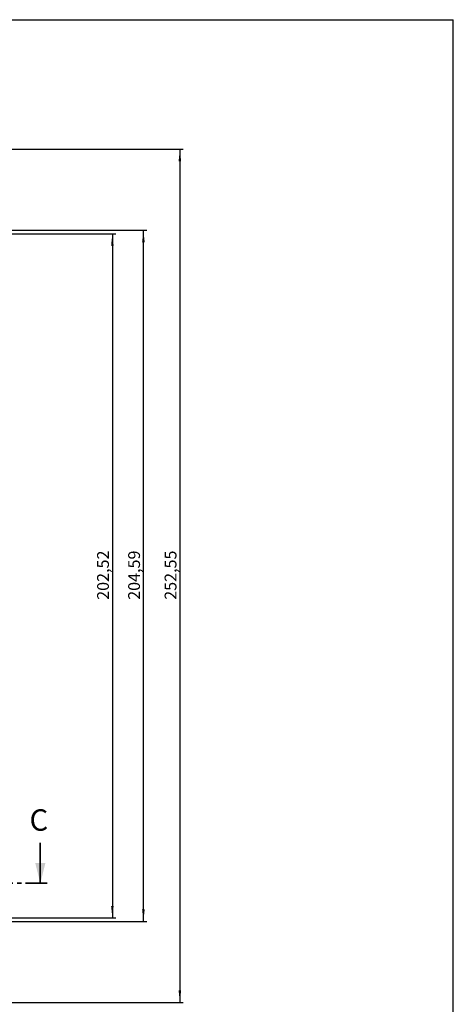
# Paper-space layout 'Foglio2' of a CAD drawing. Units: millimetres. Extents: x 3 to 838, y 3 to 591.
# Drawn here: x 708 to 836, y 298 to 589 of the extents above; entities that cross this region are included whole.
import ezdxf

# ---------------------------------------------------------------- set-up
doc = ezdxf.new("R2010")
doc.units = ezdxf.units.MM
doc.linetypes.add('PHANTOM', pattern=[12.7, 6.35, -1.27, 1.27, -1.27, 1.27, -1.27])
doc.layers.add('CARTIGLIO', color=7, linetype='Continuous', lineweight=25)
doc.styles.add('SLDTEXTSTYLE2', font='TXT', dxfattribs={"width": 0.75})
doc.dimstyles.new('SLDDIMSTYLE1', dxfattribs={"dimtxt": 3.5, "dimasz": 3.556, "dimexe": 0, "dimexo": 0.0625, "dimgap": 0.875, "dimtad": 1, "dimrnd": 1e-09, "dimzin": 12, "dimdsep": 46, "dimtxsty": 'SLDTEXTSTYLE2', "dimsah": 1, "dimcen": 0.09, "dimadec": 0, "dimazin": 3, "dimtfac": 1, "dimtofl": 0, "dimtmove": 0, "dimatfit": 3, "dimfxl": 0, "dimfrac": 2, "dimtolj": 1, "dimtzin": 12, "dimarcsym": 0})

# ---------------------------------------------------------------- blocks, each defined once
blk = doc.blocks.new('_D_57')
at = {"layer": 'CARTIGLIO', "color": 7}
for p, q in [((674.65, 525.66), (736.03, 525.66)), ((735.03, 525.66), (735.03, 323.14)), ((674.65, 323.14), (736.03, 323.14))]:
    blk.add_line(p, q, dxfattribs=at)
for points in [[(735.03, 525.66), (734.65, 522.1), (735.41, 522.1)], [(735.03, 323.14), (735.41, 326.69), (734.65, 326.69)]]:
    blk.add_solid(points, dxfattribs=at)
at = {"layer": 'CARTIGLIO', "color": 7, "insert": (730.51, 417.29), "char_height": 3.5, "attachment_point": 1, "rotation": 90, "style": 'SLDTEXTSTYLE2'}
blk.add_mtext('202,52', dxfattribs=at)
blk = doc.blocks.new('_D_58')
at = {"layer": 'CARTIGLIO', "color": 7}
for p, q in [((674.65, 526.69), (745.22, 526.69)), ((744.22, 322.1), (744.22, 526.69)), ((674.65, 322.1), (745.22, 322.1))]:
    blk.add_line(p, q, dxfattribs=at)
for points in [[(744.22, 526.69), (743.84, 523.13), (744.61, 523.13)], [(744.22, 322.1), (744.61, 325.66), (743.84, 325.66)]]:
    blk.add_solid(points, dxfattribs=at)
at = {"layer": 'CARTIGLIO', "color": 7, "insert": (739.71, 417.29), "char_height": 3.5, "attachment_point": 1, "rotation": 90, "style": 'SLDTEXTSTYLE2'}
blk.add_mtext('204,59', dxfattribs=at)
blk = doc.blocks.new('_D_59')
at = {"layer": 'CARTIGLIO', "color": 7}
for p, q in [((681.21, 550.67), (756.02, 550.67)), ((755.02, 550.67), (755.02, 298.12)), ((681.21, 298.12), (756.02, 298.12))]:
    blk.add_line(p, q, dxfattribs=at)
for points in [[(755.02, 550.67), (754.64, 547.12), (755.4, 547.12)], [(755.02, 298.12), (755.4, 301.68), (754.64, 301.68)]]:
    blk.add_solid(points, dxfattribs=at)
at = {"layer": 'CARTIGLIO', "color": 7, "insert": (750.51, 417.29), "char_height": 3.5, "attachment_point": 1, "rotation": 90, "style": 'SLDTEXTSTYLE2'}
blk.add_mtext('252,55', dxfattribs=at)

psp = doc.layouts.new('Foglio2')

# ---------------------------------------------------------------- linework, layer by layer
at = {"color": 7, "linetype": 'Continuous', "lineweight": 35}
psp.add_line((713.6942, 345.397), (713.6942, 333.397), dxfattribs=at)
at = {"color": 7, "linetype": 'PHANTOM', "lineweight": 35}
psp.add_line((715.6942, 333.397), (482.0001, 333.397), dxfattribs=at)
at = {"color": 7, "linetype": 'Continuous', "lineweight": 35}
psp.add_solid([(713.6942, 333.397), (715.1942, 339.397), (712.1942, 339.397)], dxfattribs=at)
at = {"layer": 'CARTIGLIO'}
for p in [(5, 589), (836, 5)]:
    psp.add_line(p, (836, 589), dxfattribs=at)

# ---------------------------------------------------------------- texts
at = {"color": 7, "linetype": 'Continuous', "insert": (710.4944, 355.2828), "char_height": 6.35, "attachment_point": 1, "style": 'SLDTEXTSTYLE2'}
psp.add_mtext('C', dxfattribs=at)

# ---------------------------------------------------------------- dimensions: what is measured, and where the dimension line sits
at = {"layer": 'CARTIGLIO', "color": 7}
for base, p1, p2, picture, middle in [((755.0179, 298.1217), (680.2067, 550.6723), (680.2067, 298.1217), '_D_59', (755.0179, 424.397)), ((744.2245, 526.6906), (673.6524, 322.1034), (673.6524, 526.6906), '_D_58', (744.2245, 424.397)), ((735.0265, 323.1383), (673.6524, 525.6557), (673.6524, 323.1383), '_D_57', (735.0265, 424.397))]:
    dim = psp.add_linear_dim(base=base, p1=p1, p2=p2, angle=90, dimstyle='SLDDIMSTYLE1', dxfattribs=at)
    dim.commit()
    dim.dimension.update_dxf_attribs({"geometry": picture, "text_midpoint": middle, "dimtype": 160})

doc.saveas('drawing.dxf')
